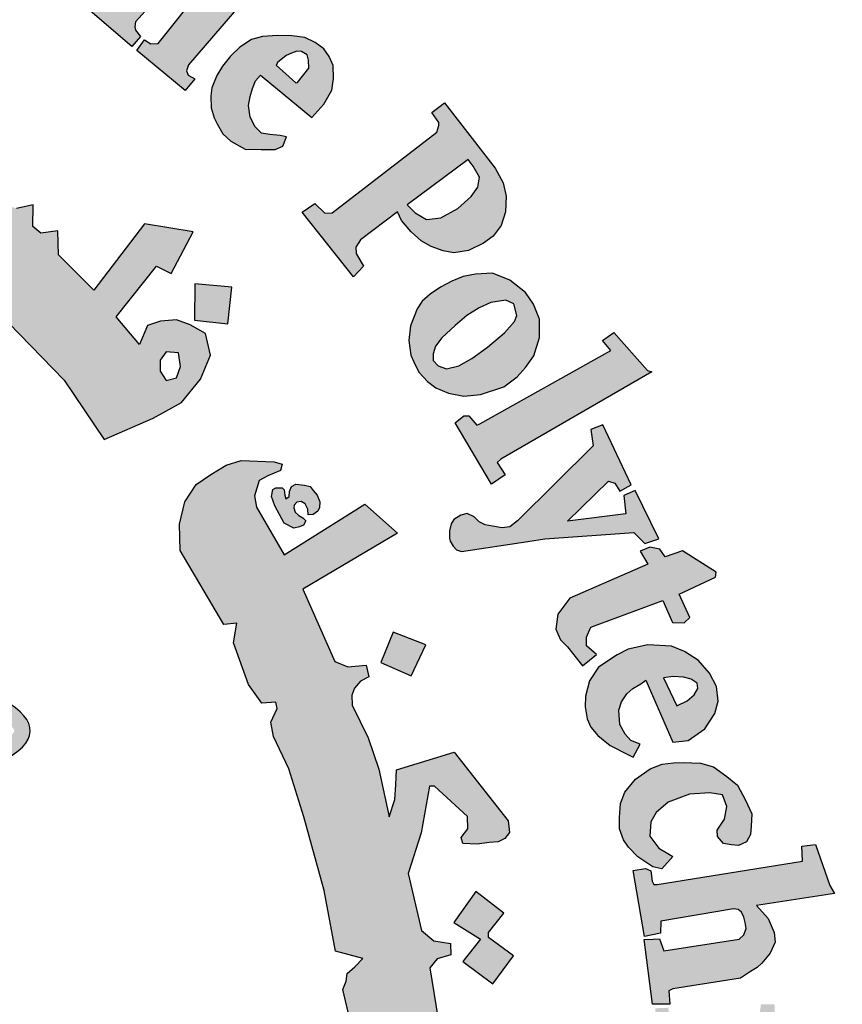
# Model space of a CAD drawing. Units: inches. Extents: x 7 to 3189, y -2448 to 748.
# Drawn here: x 93 to 95, y -204 to -203 of the extents above; entities that cross this region are included whole.
import ezdxf

# ---------------------------------------------------------------- set-up
doc = ezdxf.new("R2010")
doc.units = ezdxf.units.IN
doc.header["$MEASUREMENT"] = 0
doc.layers.add('fram', color=7, linetype='Continuous')

# ---------------------------------------------------------------- blocks, each defined once
blk = doc.blocks.new('شعار')
h = blk.add_hatch(color=256)
h.paths.add_polyline_path([(-29560.0995, -16366.5898), (-29560.081, -16366.5507), (-29560.1206, -16366.5274), (-29560.1255, -16366.5042), (-29559.9208, -16366.0231), (-29560.0011, -16366.0188), (-29560.0814, -16365.9959), (-29560.0937, -16366.0241), (-29560.0696, -16366.0503), (-29560.0646, -16366.0716), (-29560.2237, -16366.4604), (-29560.236, -16366.4686), (-29560.2654, -16366.4672), (-29560.2655, -16366.4744), (-29560.2837, -16366.4743), (-29560.2949, -16366.5032)])
h.paths.add_polyline_path([(-29559.4709, -16366.6181), (-29559.4619, -16366.569), (-29559.4649, -16366.5304), (-29559.4932, -16366.508), (-29559.526, -16366.508), (-29559.5409, -16366.5259), (-29559.5424, -16366.5586), (-29559.5171, -16366.6077), (-29559.4873, -16366.6598), (-29559.4739, -16366.7103), (-29559.4873, -16366.7668), (-29559.5111, -16366.7966), (-29559.5528, -16366.8234), (-29559.6035, -16366.8263), (-29559.6422, -16366.8174), (-29559.6869, -16366.7981), (-29559.7256, -16366.7683), (-29559.7554, -16366.7297), (-29559.7122, -16366.6151), (-29559.6705, -16366.6255), (-29559.6765, -16366.6821), (-29559.6735, -16366.7148), (-29559.6541, -16366.7624), (-29559.6258, -16366.7683), (-29559.5915, -16366.746), (-29559.5901, -16366.7118), (-29559.6184, -16366.6672), (-29559.6467, -16366.6122), (-29559.6541, -16366.5452), (-29559.6318, -16366.4947), (-29559.5945, -16366.4619), (-29559.5409, -16366.45), (-29559.5036, -16366.4519), (-29559.4676, -16366.4651), (-29559.4227, -16366.4967), (-29559.3955, -16366.5268), (-29559.4242, -16366.6222)])
h.paths.add_polyline_path([(-29559.2883, -16366.5797), (-29559.2637, -16366.5341), (-29559.1406, -16366.5387), (-29559.1406, -16366.5587), (-29559.2004, -16366.6418), (-29559.1394, -16366.6839), (-29559.1429, -16366.7085), (-29559.1476, -16366.7211), (-29559.1655, -16366.7263), (-29559.228, -16366.6835), (-29559.3487, -16366.8739), (-29559.3544, -16366.8952), (-29559.3454, -16366.9165), (-29559.3306, -16366.9346), (-29559.301, -16366.9346), (-29559.2977, -16366.9592), (-29559.3141, -16366.9682), (-29559.3593, -16366.9723), (-29559.4053, -16366.9666), (-29559.4407, -16366.9436), (-29559.4678, -16366.9067), (-29559.4653, -16366.8632), (-29559.462, -16366.8378), (-29559.3319, -16366.6299), (-29559.3291, -16366.6201), (-29559.3622, -16366.6029), (-29559.3426, -16366.5711), (-29559.3186, -16366.5702)])
h.paths.add_polyline_path([(-29558.9659, -16366.7902), (-29559.1104, -16366.7294), (-29559.1331, -16366.7511), (-29559.1125, -16366.7737), (-29559.1125, -16366.7995), (-29559.2528, -16366.9953), (-29559.2972, -16366.9795), (-29559.3198, -16367.0043), (-29559.1574, -16367.1343), (-29559.1279, -16367.0984), (-29559.1522, -16367.0792), (-29559.1548, -16367.0561)])
edge = h.paths.add_edge_path()
edge.add_arc((-29558.9582, -16366.68), 0.0648, 0, 360)
h.paths.add_polyline_path([(-29559.121, -16367.1301), (-29559.1043, -16367.1124), (-29559.0797, -16367.1301), (-29559.059, -16367.1174), (-29558.9099, -16366.9338), (-29558.9124, -16366.9201), (-29558.9361, -16366.8978), (-29558.9124, -16366.8705), (-29558.7694, -16366.935), (-29558.8067, -16366.971), (-29558.7501, -16366.9823), (-29558.7145, -16366.9927), (-29558.6832, -16367.0166), (-29558.6648, -16367.0521), (-29558.6617, -16367.0993), (-29558.6682, -16367.1433), (-29558.8204, -16367.319), (-29558.8259, -16367.3368), (-29558.8217, -16367.3502), (-29558.8015, -16367.3617), (-29558.8308, -16367.3971), (-29558.9773, -16367.2752), (-29558.9541, -16367.2429), (-29558.9345, -16367.2551), (-29558.9126, -16367.2545), (-29558.7754, -16367.0823), (-29558.7715, -16367.0564), (-29558.7823, -16367.0369), (-29558.7986, -16367.024), (-29558.8186, -16367.0207), (-29558.8321, -16367.024), (-29558.9805, -16367.1881), (-29558.9834, -16367.2039), (-29558.9805, -16367.2135), (-29558.9661, -16367.2327), (-29558.9924, -16367.2636), (-29559.1323, -16367.1431)])
h.paths.add_polyline_path([(-29557.9367, -16368.4084), (-29557.5394, -16368.185), (-29557.5641, -16368.1548), (-29557.5298, -16368.1312), (-29557.4276, -16368.2462), (-29557.4145, -16368.2503), (-29557.8725, -16368.5155), (-29557.8841, -16368.5256), (-29557.8595, -16368.5626), (-29557.9008, -16368.5915), (-29558.0113, -16368.4046), (-29557.9848, -16368.3842), (-29557.9699, -16368.3833), (-29557.9455, -16368.4117)])
h.paths.add_polyline_path([(-29557.4772, -16368.593), (-29557.5634, -16368.4106), (-29557.5999, -16368.4252), (-29557.5926, -16368.4748), (-29557.822, -16368.7024), (-29557.8451, -16368.7204), (-29557.869, -16368.7232), (-29557.8985, -16368.7182), (-29557.9203, -16368.7146), (-29557.9384, -16368.7051), (-29557.9537, -16368.6905), (-29557.9754, -16368.6802), (-29557.9942, -16368.6848), (-29558.0149, -16368.6987), (-29558.023, -16368.7111), (-29558.0287, -16368.7324), (-29558.0281, -16368.7551), (-29558.0267, -16368.7635), (-29558.0171, -16368.7786), (-29558.0076, -16368.7904), (-29557.9924, -16368.7954), (-29557.7906, -16368.7645), (-29557.7397, -16368.7573), (-29557.4689, -16368.7379), (-29557.4358, -16368.771), (-29557.3938, -16368.7573), (-29557.4649, -16368.6104), (-29557.4997, -16368.6257), (-29557.494, -16368.6814), (-29557.671, -16368.7032), (-29557.5465, -16368.5822), (-29557.5271, -16368.5878), (-29557.5118, -16368.612)])
h.paths.add_polyline_path([(-29557.4272, -16368.8335), (-29557.6632, -16368.9364), (-29557.6997, -16368.9856), (-29557.7057, -16369.0311), (-29557.692, -16369.0628), (-29557.6708, -16369.085), (-29557.6253, -16369.142), (-29557.5829, -16369.1082), (-29557.6126, -16369.0818), (-29557.6126, -16369.0554), (-29557.5999, -16369.0247), (-29557.3818, -16368.9444), (-29557.3521, -16369.011), (-29557.3172, -16369.012), (-29557.2992, -16368.9951), (-29557.332, -16368.9243), (-29557.2219, -16368.8733), (-29557.2198, -16368.8577), (-29557.3214, -16368.7933), (-29557.3744, -16368.8112), (-29557.3901, -16368.7878), (-29557.4209, -16368.7821), (-29557.4497, -16368.7946)])
h.paths.add_polyline_path([(-29557.2165, -16369.6402), (-29557.1941, -16369.6076), (-29557.1876, -16369.5693), (-29557.2007, -16369.5339), (-29557.239, -16369.5274), (-29557.3006, -16369.5311), (-29557.3651, -16369.5553), (-29557.4015, -16369.5871), (-29557.4183, -16369.615), (-29557.4211, -16369.6589), (-29557.3931, -16369.6952), (-29557.366, -16369.7111), (-29557.3516, -16369.7201), (-29557.3848, -16369.7579), (-29557.4115, -16369.7519), (-29557.4571, -16369.7215), (-29557.4852, -16369.6921), (-29557.501, -16369.67), (-29557.5132, -16369.6363), (-29557.5132, -16369.6023), (-29557.5099, -16369.5602), (-29557.4967, -16369.5256), (-29557.4645, -16369.486), (-29557.4199, -16369.4548), (-29557.3832, -16369.4409), (-29557.3495, -16369.4365), (-29557.3194, -16369.4357), (-29557.2673, -16369.4379), (-29557.2277, -16369.4489), (-29557.1874, -16369.4782), (-29557.1551, -16369.5046), (-29557.1302, -16369.5492), (-29557.1119, -16369.591), (-29557.1133, -16369.6283), (-29557.1155, -16369.6539), (-29557.1273, -16369.6759), (-29557.1522, -16369.6876), (-29557.1735, -16369.6847), (-29557.1975, -16369.6814), (-29557.2153, -16369.6598)])
h.paths.add_polyline_path([(-29557.3984, -16369.8058), (-29556.9582, -16369.7348), (-29556.9597, -16369.6889), (-29556.9182, -16369.6844), (-29556.8752, -16369.8087), (-29556.8604, -16369.8324), (-29557.0975, -16369.8694), (-29557.0621, -16369.9091), (-29557.0433, -16369.9509), (-29557.0405, -16369.9805), (-29557.0562, -16370.0137), (-29557.0811, -16370.0441), (-29557.095, -16370.057), (-29557.1153, -16370.0699), (-29557.1462, -16370.0895), (-29557.3509, -16370.1225), (-29557.3631, -16370.1281), (-29557.3604, -16370.1682), (-29557.4123, -16370.1686), (-29557.4377, -16369.9727), (-29557.4108, -16369.9715), (-29557.3918, -16369.9707), (-29557.378, -16370.0069), (-29557.15, -16369.9718), (-29557.1356, -16369.958), (-29557.1287, -16369.9391), (-29557.1315, -16369.9207), (-29557.1361, -16369.9044), (-29557.1425, -16369.8895), (-29557.1534, -16369.8814), (-29557.1667, -16369.8791), (-29557.3878, -16369.9171), (-29557.3883, -16369.9527), (-29557.4373, -16369.963), (-29557.4719, -16369.7631), (-29557.4338, -16369.7572), (-29557.4178, -16369.7637), (-29557.4142, -16369.7957), (-29557.4091, -16369.8058)])
h.paths.add_polyline_path([(-29557.3646, -16370.1795), (-29557.4045, -16370.1811), (-29557.3955, -16370.3821), (-29557.3483, -16370.3805), (-29557.3483, -16370.3471), (-29557.0956, -16370.3284), (-29557.0833, -16370.3569), (-29557.0817, -16370.3854), (-29557.1013, -16370.4033), (-29557.1184, -16370.4106), (-29557.1341, -16370.4173), (-29557.3377, -16370.4293), (-29557.3486, -16370.4196), (-29557.3473, -16370.3945), (-29557.394, -16370.3945), (-29557.3877, -16370.5895), (-29557.3357, -16370.5895), (-29557.3383, -16370.5609), (-29557.3279, -16370.5414), (-29557.3071, -16370.5349), (-29557.0795, -16370.5323), (-29557.0353, -16370.5102), (-29557.0092, -16370.4752), (-29556.9936, -16370.4297), (-29557.0053, -16370.3895), (-29557.0223, -16370.3661), (-29557.047, -16370.3415), (-29557.0593, -16370.3272), (-29557.0099, -16370.3285), (-29557.0009, -16370.3233), (-29557.0411, -16370.2137), (-29557.0428, -16370.1694), (-29557.0838, -16370.1694), (-29557.0888, -16370.2071), (-29557.0983, -16370.2141), (-29557.3618, -16370.2271)])
h.paths.add_polyline_path([(-29557.1309, -16371.0934), (-29557.0945, -16371.0671), (-29557.0804, -16371.0419), (-29557.0804, -16370.9946), (-29557.1046, -16370.9754), (-29557.1612, -16370.9643), (-29557.2581, -16370.9643), (-29557.2965, -16370.9895), (-29557.3197, -16371.0288), (-29557.3126, -16371.0833), (-29557.2874, -16371.1165), (-29557.2803, -16371.1327), (-29557.3157, -16371.1488), (-29557.3369, -16371.1488), (-29557.3924, -16371.0702), (-29557.4035, -16370.9976), (-29557.3823, -16370.9217), (-29557.35, -16370.8935), (-29557.3076, -16370.8652), (-29557.247, -16370.8481), (-29557.1803, -16370.8511), (-29557.141, -16370.8693), (-29557.0925, -16370.9005), (-29557.0652, -16370.9318), (-29557.0319, -16370.9923), (-29557.0178, -16371.0427), (-29557.0157, -16371.083), (-29557.0319, -16371.1243), (-29557.0622, -16371.1537), (-29557.0956, -16371.1507), (-29557.1238, -16371.1295)])
h.paths.add_polyline_path([(-29556.9404, -16371.6408), (-29556.8937, -16371.4096), (-29556.944, -16371.4042), (-29556.9476, -16371.4382), (-29556.9729, -16371.4608), (-29557.1992, -16371.4065), (-29557.3235, -16371.3906), (-29557.3713, -16371.3985), (-29557.4111, -16371.416), (-29557.4605, -16371.4526), (-29557.4939, -16371.529), (-29557.4971, -16371.5751), (-29557.4908, -16371.6371), (-29557.4732, -16371.6817), (-29557.4334, -16371.7294), (-29557.3729, -16371.7676), (-29557.2804, -16371.7914), (-29557.1721, -16371.8185), (-29557.1036, -16371.8312), (-29557.0399, -16371.8585), (-29557.0463, -16371.9126), (-29556.9985, -16371.9238), (-29556.9526, -16371.7148), (-29557.0069, -16371.7089), (-29557.0219, -16371.7712), (-29557.0473, -16371.7791), (-29557.1456, -16371.7632), (-29557.2154, -16371.7484), (-29557.3244, -16371.728), (-29557.3659, -16371.7155), (-29557.4107, -16371.6766), (-29557.4252, -16371.6399), (-29557.4252, -16371.5899), (-29557.4085, -16371.5577), (-29557.3862, -16371.5288), (-29557.3528, -16371.5154), (-29557.3094, -16371.5154), (-29557.236, -16371.521), (-29557.1636, -16371.5399), (-29557.0857, -16371.5577), (-29557.0078, -16371.5721), (-29556.9833, -16371.5788), (-29556.9889, -16371.6455), (-29556.9432, -16371.6547)])
h.paths.add_polyline_path([(-29557.1997, -16372.0636), (-29557.1887, -16371.9106), (-29557.2266, -16371.8964), (-29557.2392, -16371.9263), (-29557.5, -16371.8522), (-29557.4952, -16371.7907), (-29557.5334, -16371.7877), (-29557.5885, -16371.9721), (-29557.557, -16371.9878), (-29557.5461, -16371.9878), (-29557.5344, -16371.9512), (-29557.299, -16372.0298), (-29557.2951, -16372.0749), (-29557.299, -16372.0936), (-29557.3122, -16372.1076), (-29557.3387, -16372.11), (-29557.3637, -16372.1045), (-29557.5531, -16372.0438), (-29557.5539, -16372.0111), (-29557.5999, -16371.9932), (-29557.6527, -16372.1673), (-29557.6505, -16372.1762), (-29557.6117, -16372.1899), (-29557.6024, -16372.1621), (-29557.5931, -16372.1501), (-29557.5751, -16372.1468), (-29557.4005, -16372.2141), (-29557.3641, -16372.2169), (-29557.3208, -16372.2197), (-29557.2816, -16372.2058), (-29557.2537, -16372.1848), (-29557.2453, -16372.1555), (-29557.2383, -16372.1136), (-29557.2495, -16372.0829), (-29557.2565, -16372.0522), (-29557.2399, -16372.049)])
h.paths.add_polyline_path([(-29557.4579, -16372.5555), (-29557.8215, -16372.519), (-29557.8398, -16372.5567), (-29557.5884, -16372.8162), (-29557.6006, -16372.86), (-29557.5592, -16372.8868), (-29557.4933, -16372.7419), (-29557.5445, -16372.7236), (-29557.5604, -16372.7601), (-29557.6812, -16372.6456), (-29557.5043, -16372.6663), (-29557.5226, -16372.7017), (-29557.4738, -16372.7236), (-29557.3908, -16372.5372), (-29557.4396, -16372.5177)])
h.paths.add_polyline_path([(-29557.8032, -16373.1784), (-29557.8317, -16373.1987), (-29558.0446, -16373.0566), (-29558.0256, -16373.0092), (-29558.0649, -16372.9862), (-29558.1897, -16373.1676), (-29558.1538, -16373.2008), (-29558.1131, -16373.1507), (-29557.9465, -16373.2622), (-29557.936, -16373.283), (-29557.9341, -16373.3096), (-29557.9474, -16373.3266), (-29557.975, -16373.3257), (-29557.9892, -16373.3399), (-29557.9892, -16373.3688), (-29557.9815, -16373.4039), (-29557.9454, -16373.4304), (-29557.8875, -16373.4238), (-29557.8618, -16373.3849), (-29557.8694, -16373.3441), (-29557.8808, -16373.309), (-29557.8295, -16373.3479), (-29557.8305, -16373.3185), (-29557.7763, -16373.1924)])
h.paths.add_polyline_path([(-29558.1377, -16373.3214), (-29558.2286, -16373.2618), (-29558.2883, -16373.2855), (-29558.3101, -16373.3148), (-29558.3575, -16373.3886), (-29558.3613, -16373.4396), (-29558.3499, -16373.4699), (-29558.3253, -16373.5011), (-29558.2893, -16373.5418), (-29558.2268, -16373.5493), (-29558.1784, -16373.5333), (-29558.133, -16373.5162), (-29558.0856, -16373.5011), (-29558.0562, -16373.5134), (-29558.0477, -16373.5274), (-29558.0447, -16373.5454), (-29558.053, -16373.564), (-29558.0739, -16373.5737), (-29558.1038, -16373.573), (-29558.1307, -16373.5722), (-29558.1584, -16373.5678), (-29558.1696, -16373.5648), (-29558.1793, -16373.5917), (-29558.1816, -16373.6029), (-29558.0911, -16373.6566), (-29558.0544, -16373.6327), (-29558.0171, -16373.5924), (-29558.0028, -16373.5551), (-29557.9924, -16373.5133), (-29557.9969, -16373.4655), (-29558.0163, -16373.4349), (-29558.0425, -16373.411), (-29558.0731, -16373.3931), (-29558.121, -16373.3886), (-29558.1816, -16373.408), (-29558.2048, -16373.4184), (-29558.2459, -16373.4259), (-29558.2776, -16373.4227), (-29558.2953, -16373.4033), (-29558.2999, -16373.3828), (-29558.2951, -16373.3674), (-29558.2822, -16373.3556), (-29558.262, -16373.3464), (-29558.2303, -16373.3428), (-29558.1946, -16373.3497), (-29558.1567, -16373.3549)])
h.paths.add_polyline_path([(-29558.4438, -16373.9642), (-29558.5952, -16373.8088), (-29558.6276, -16373.7994), (-29558.6391, -16373.8047), (-29558.6579, -16373.8307), (-29558.7132, -16373.8265), (-29558.6798, -16373.7502), (-29558.6597, -16373.7202), (-29558.633, -16373.6968), (-29558.6046, -16373.6852), (-29558.5461, -16373.6852), (-29558.3523, -16373.8886), (-29558.3322, -16373.8736), (-29558.3089, -16373.8453), (-29558.2977, -16373.8982), (-29558.3134, -16373.9245), (-29558.2787, -16373.9525), (-29558.2898, -16374.0715), (-29558.3215, -16374.0781), (-29558.394, -16374.0044), (-29558.4481, -16374.0505), (-29558.4903, -16374.0268)])
h.paths.add_polyline_path([(-29558.2245, -16373.8361), (-29558.1519, -16373.7062), (-29558.1823, -16373.6776), (-29558.2093, -16373.7113), (-29558.412, -16373.5308), (-29558.3816, -16373.487), (-29558.4129, -16373.4593), (-29558.5596, -16373.6232), (-29558.5162, -16373.6599), (-29558.4804, -16373.6249), (-29558.2277, -16373.8516)])
h.paths.add_polyline_path([(-29557.3618, -16372.4871), (-29557.3544, -16372.408), (-29557.3462, -16372.3743), (-29557.3351, -16372.3291), (-29557.3689, -16372.3132), (-29557.3915, -16372.3469), (-29557.6297, -16372.2526), (-29557.6173, -16372.2066), (-29557.6623, -16372.189), (-29557.7463, -16372.3895), (-29557.7025, -16372.4072), (-29557.6897, -16372.3743), (-29557.6696, -16372.3646)])
h.paths.add_polyline_path([(-29558.7498, -16374.2623), (-29558.7848, -16374.3055), (-29558.7565, -16374.3372), (-29558.6315, -16374.2224), (-29558.6607, -16374.1946), (-29558.7067, -16374.2208), (-29558.7749, -16374.0723), (-29558.7494, -16374.069), (-29558.6319, -16374.1494), (-29558.6344, -16374.1617), (-29558.65, -16374.1814), (-29558.6154, -16374.2151), (-29558.4617, -16374.0813), (-29558.5023, -16374.0449), (-29558.5134, -16374.0591), (-29558.5302, -16374.0668), (-29558.5499, -16374.0623), (-29558.8399, -16373.8938), (-29558.8474, -16373.8754), (-29558.8567, -16373.829), (-29558.8509, -16373.7906), (-29558.8322, -16373.7639), (-29558.8451, -16373.7337), (-29558.8707, -16373.7197), (-29558.916, -16373.7174), (-29558.9486, -16373.7348), (-29558.9614, -16373.7627), (-29558.9521, -16373.786)])
edge = h.paths.add_edge_path()
edge.add_arc((-29558.1207, -16373.8583), 0.0651, 0, 360)
edge = h.paths.add_edge_path()
edge.add_arc((-29557.2545, -16372.4646), 0.0661, 0, 360)
edge = h.paths.add_edge_path()
edge.add_arc((-29556.9016, -16370.7106), 0.0645, 0, 360)
h.paths.add_polyline_path([(-29557.0003, -16370.7694), (-29557.0212, -16370.6133), (-29557.0726, -16370.6154), (-29557.0726, -16370.6577), (-29557.3375, -16370.659), (-29557.3439, -16370.6141), (-29557.389, -16370.6115), (-29557.389, -16370.817), (-29557.3388, -16370.8182), (-29557.3362, -16370.7759), (-29557.3118, -16370.7617)])
h = blk.add_hatch(color=256)
h.paths.add_polyline_path([(-29560.4333, -16366.7656), (-29560.5421, -16366.8086), (-29560.5093, -16366.907), (-29560.3984, -16366.8701)])
h.paths.add_polyline_path([(-29558.1001, -16369.0785), (-29558.1992, -16369.0396), (-29558.2368, -16369.1324), (-29558.1452, -16369.1724)])
h.paths.add_polyline_path([(-29557.8634, -16369.8928), (-29557.949, -16369.8265), (-29558.0154, -16369.9209), (-29557.9343, -16369.9715), (-29557.9884, -16370.039), (-29557.8972, -16370.1064), (-29557.8347, -16370.0219), (-29557.9107, -16369.9659), (-29557.9107, -16369.9509)])
h.paths.add_polyline_path([(-29559.2074, -16373.1466), (-29559.2152, -16373.0489), (-29559.3181, -16373.0528), (-29559.3116, -16373.1594)])
h.paths.add_polyline_path([(-29558.7006, -16368.1048), (-29558.6885, -16367.9937), (-29558.8014, -16367.9834), (-29558.8025, -16368.0937)])
h.paths.add_polyline_path([(-29558.4574, -16368.6837), (-29558.4586, -16368.6667), (-29558.4663, -16368.6505), (-29558.4783, -16368.644), (-29558.4918, -16368.6459), (-29558.4995, -16368.6544), (-29558.501, -16368.6632), (-29558.4964, -16368.676), (-29558.4856, -16368.6856), (-29558.4736, -16368.6929), (-29558.464, -16368.7018), (-29558.4713, -16368.7156), (-29558.4837, -16368.7207), (-29558.501, -16368.7245), (-29558.5304, -16368.7095), (-29558.5585, -16368.6563), (-29558.568, -16368.6282), (-29558.5649, -16368.6067), (-29558.555, -16368.6023), (-29558.5359, -16368.6023), (-29558.5298, -16368.6084), (-29558.5277, -16368.6248), (-29558.5247, -16368.6354), (-29558.5149, -16368.6284), (-29558.5137, -16368.6129), (-29558.5076, -16368.5977), (-29558.4948, -16368.5913), (-29558.4686, -16368.5938), (-29558.4512, -16368.5977), (-29558.4418, -16368.6102), (-29558.4296, -16368.6239), (-29558.4214, -16368.6449), (-29558.4232, -16368.6613), (-29558.4284, -16368.6729), (-29558.4418, -16368.6826)])
h.paths.add_polyline_path([(-29558.3294, -16370.5378), (-29558.399, -16370.4828), (-29558.3411, -16370.4155), (-29558.4132, -16370.3467), (-29558.4776, -16370.4207), (-29558.4155, -16370.4864), (-29558.4703, -16370.55), (-29558.3928, -16370.6181)])
h.paths.add_polyline_path([(-29558.4284, -16371.4333), (-29558.506, -16371.4871), (-29558.5177, -16371.4892), (-29558.5724, -16371.4153), (-29558.4863, -16371.3498)])
h.paths.add_polyline_path([(-29557.9047, -16372.1157), (-29557.9539, -16372.0215), (-29558.0497, -16372.0731), (-29558.0066, -16372.1477), (-29558.0076, -16372.163), (-29558.088, -16372.1975), (-29558.0411, -16372.2864), (-29557.9462, -16372.2424), (-29557.9903, -16372.1668), (-29557.9826, -16372.1563)])
edge = h.paths.add_edge_path()
edge.add_line((-29560.21, -16367.4542), (-29560.2948, -16367.4838))
edge.add_line((-29560.2948, -16367.4838), (-29560.3214, -16367.3869))
edge.add_line((-29560.3214, -16367.3869), (-29560.4248, -16367.4154))
edge.add_line((-29560.4248, -16367.4154), (-29560.3918, -16367.5199))
edge.add_line((-29560.3918, -16367.5199), (-29560.3008, -16367.4913))
edge.add_line((-29560.3008, -16367.4913), (-29560.2717, -16367.5868))
edge.add_line((-29560.2717, -16367.5868), (-29560.1765, -16367.5496))
edge.add_line((-29560.1765, -16367.5496), (-29560.2098, -16367.4541))
h = blk.add_hatch(color=256)
h.paths.add_polyline_path([(-29559.3884, -16367.6705), (-29559.4468, -16367.6705), (-29559.4762, -16367.6392), (-29559.5008, -16367.6137), (-29559.5079, -16367.6043), (-29559.4746, -16367.5194), (-29559.4701, -16367.4506), (-29559.4863, -16367.4154), (-29559.5273, -16367.3698), (-29559.5582, -16367.3492), (-29559.614, -16367.334), (-29559.652, -16367.3272), (-29559.6808, -16367.3272), (-29559.6985, -16367.3222), (-29559.6689, -16367.28), (-29559.6436, -16367.242), (-29559.6326, -16367.2319), (-29559.6067, -16367.2384), (-29559.5768, -16367.184), (-29559.5693, -16367.1317), (-29559.6933, -16367.1007), (-29559.8015, -16367.3173), (-29559.8231, -16367.3269), (-29559.8614, -16367.3269), (-29559.932, -16367.2851), (-29560.0133, -16367.2224), (-29560.0811, -16367.1802), (-29560.0864, -16367.1411), (-29560.0864, -16367.1062), (-29560.1051, -16367.09), (-29560.1318, -16367.1189), (-29560.163, -16367.1418), (-29560.3526, -16367.0505), (-29560.3431, -16366.9942), (-29560.3431, -16366.939), (-29560.4612, -16366.9689), (-29560.4546, -16367.0119), (-29560.4743, -16367.0625), (-29560.5165, -16367.098), (-29560.5727, -16367.1055), (-29560.6308, -16367.0933), (-29560.6655, -16367.0671), (-29560.6758, -16367.0269), (-29560.6749, -16366.9773), (-29560.6467, -16366.9474), (-29560.6318, -16366.91), (-29560.6957, -16366.91), (-29560.7622, -16366.9529), (-29560.8485, -16367.0455), (-29560.8632, -16367.1171), (-29560.8542, -16367.2099), (-29560.8257, -16367.2758), (-29560.7522, -16367.3371), (-29560.6847, -16367.3506), (-29560.6173, -16367.3461), (-29560.5618, -16367.3267), (-29560.5138, -16367.2952), (-29560.4808, -16367.2758), (-29560.3038, -16367.3716), (-29560.2221, -16367.3522), (-29560.2232, -16367.3808), (-29560.2086, -16367.4145), (-29560.077, -16367.4884), (-29559.9639, -16367.5841), (-29559.6721, -16367.8041), (-29559.5954, -16367.869), (-29559.5686, -16367.8644), (-29559.5692, -16367.9036), (-29559.5168, -16367.9493), (-29559.4939, -16367.9487), (-29559.4854, -16367.9781), (-29559.4323, -16368.0358), (-29559.4005, -16368.0358), (-29559.4005, -16368.0675), (-29559.1975, -16368.2758), (-29559.0763, -16368.4556), (-29558.927, -16368.3911), (-29558.8411, -16368.3428), (-29558.7839, -16368.2725), (-29558.7531, -16368.2), (-29558.7685, -16368.1341), (-29558.8147, -16368.1077), (-29558.8565, -16368.0923), (-29558.905, -16368.0967), (-29558.9446, -16368.1099), (-29558.9688, -16368.167), (-29559.0392, -16368.0835), (-29558.9175, -16367.9296), (-29558.8724, -16367.9522), (-29558.8063, -16367.8255), (-29558.954, -16367.8012), (-29559.1069, -16368.0025), (-29559.2147, -16367.8949), (-29559.2164, -16367.8221), (-29559.2681, -16367.8293), (-29559.2925, -16367.8091), (-29559.2916, -16367.7439), (-29559.3421, -16367.7542), (-29559.3621, -16367.7484), (-29559.3722, -16367.7336)])
h.paths.add_polyline_path([(-29559.6505, -16367.4963), (-29559.7866, -16367.3957), (-29559.7512, -16367.3957), (-29559.7081, -16367.3983), (-29559.6623, -16367.4179), (-29559.6369, -16367.4346), (-29559.633, -16367.4603)], flags=16)
h.paths.add_polyline_path([(-29558.9061, -16368.2153), (-29558.8876, -16368.1896), (-29558.8505, -16368.1927), (-29558.8443, -16368.2339), (-29558.8567, -16368.2688), (-29558.8876, -16368.276), (-29558.9061, -16368.2483)], flags=16)
h = blk.add_hatch(color=256)
h.paths.add_polyline_path([(-29558.602, -16367.3506), (-29558.5919, -16367.3579), (-29558.4461, -16367.4782), (-29558.4099, -16367.4378), (-29558.3859, -16367.3953), (-29558.3806, -16367.3608), (-29558.3816, -16367.3211), (-29558.3932, -16367.294), (-29558.4094, -16367.2701), (-29558.4357, -16367.251), (-29558.4677, -16367.2362), (-29558.5064, -16367.2304), (-29558.5504, -16367.2295), (-29558.5962, -16367.2333), (-29558.6287, -16367.2419), (-29558.665, -16367.2657), (-29558.6932, -16367.2929), (-29558.7169, -16367.3227), (-29558.7345, -16367.3509), (-29558.749, -16367.3891), (-29558.7529, -16367.4126), (-29558.7519, -16367.4497), (-29558.7419, -16367.4796), (-29558.7329, -16367.4982), (-29558.7159, -16367.5279), (-29558.6919, -16367.5508), (-29558.6479, -16367.5742), (-29558.5998, -16367.5754), (-29558.5577, -16367.576), (-29558.5336, -16367.5652), (-29558.5228, -16367.5375), (-29558.5426, -16367.5333), (-29558.5739, -16367.5303), (-29558.5992, -16367.5261), (-29558.6184, -16367.5069), (-29558.6329, -16367.4781), (-29558.6383, -16367.4426), (-29558.6335, -16367.415), (-29558.6264, -16367.391), (-29558.6168, -16367.367)])
h.paths.add_polyline_path([(-29558.554, -16367.3201), (-29558.5493, -16367.3107), (-29558.5406, -16367.3039), (-29558.5244, -16367.2905), (-29558.5083, -16367.2838), (-29558.4921, -16367.2778), (-29558.4774, -16367.2784), (-29558.4605, -16367.2885), (-29558.4562, -16367.3048), (-29558.4557, -16367.3287), (-29558.4893, -16367.372), (-29558.4945, -16367.373)], flags=16)
h = blk.add_hatch(color=256)
h.paths.add_polyline_path([(-29557.8662, -16367.6766), (-29557.8896, -16367.6323), (-29558.0442, -16367.4337), (-29558.0819, -16367.4632), (-29558.0606, -16367.4941), (-29558.0614, -16367.5028), (-29558.0667, -16367.5229), (-29558.3843, -16367.7677), (-29558.4071, -16367.7685), (-29558.4366, -16367.7399), (-29558.4756, -16367.766), (-29558.3193, -16367.9625), (-29558.2892, -16367.9296), (-29558.3118, -16367.891), (-29558.3127, -16367.8722), (-29558.2986, -16367.8497), (-29558.1865, -16367.765), (-29558.1739, -16367.7913), (-29558.1449, -16367.8251), (-29558.1147, -16367.853), (-29558.0842, -16367.8696), (-29558.0481, -16367.8831), (-29558.0154, -16367.889), (-29557.9713, -16367.8821), (-29557.9256, -16367.8599), (-29557.8959, -16367.8387), (-29557.8715, -16367.8058), (-29557.8588, -16367.7645), (-29557.8569, -16367.7177)])
h.paths.add_polyline_path([(-29558.1567, -16367.7431), (-29557.9723, -16367.6065), (-29557.9569, -16367.6267), (-29557.9378, -16367.66), (-29557.9426, -16367.6897), (-29557.9628, -16367.7182), (-29558.0033, -16367.755), (-29558.0544, -16367.7835), (-29558.0984, -16367.7882), (-29558.1329, -16367.768)], flags=16)
h = blk.add_hatch(color=256)
h.paths.add_polyline_path([(-29557.7979, -16368.0091), (-29557.8452, -16367.9724), (-29557.898, -16367.9511), (-29557.9496, -16367.9538), (-29557.9872, -16367.961), (-29558.0212, -16367.9754), (-29558.0557, -16367.9929), (-29558.0876, -16368.015), (-29558.1112, -16368.036), (-29558.1268, -16368.0594), (-29558.147, -16368.1107), (-29558.1515, -16368.1555), (-29558.1458, -16368.1998), (-29558.1326, -16368.2285), (-29558.1203, -16368.2523), (-29558.0956, -16368.2794), (-29558.0702, -16368.2991), (-29558.0319, -16368.315), (-29557.9846, -16368.3242), (-29557.9347, -16368.3189), (-29557.8637, -16368.2953), (-29557.8229, -16368.2651), (-29557.7979, -16368.2375), (-29557.7729, -16368.2021), (-29557.7558, -16368.1457), (-29557.7558, -16368.0905), (-29557.7742, -16368.0446)])
h.paths.add_polyline_path([(-29557.9759, -16368.0792), (-29557.9385, -16368.0562), (-29557.9031, -16368.04), (-29557.8581, -16368.0329), (-29557.8331, -16368.0436), (-29557.8243, -16368.0798), (-29557.8317, -16368.0975), (-29557.862, -16368.1322), (-29557.913, -16368.1758), (-29557.9611, -16368.2097), (-29558.0003, -16368.2319), (-29558.0372, -16368.2407), (-29558.0631, -16368.2319), (-29558.0779, -16368.2156), (-29558.0779, -16368.1957), (-29558.0712, -16368.1728), (-29558.0513, -16368.147), (-29558.0114, -16368.1093)], flags=16)
blk.add_hatch(color=256).paths.add_polyline_path([(-29558.281, -16369.1401), (-29558.3374, -16369.1447), (-29558.3765, -16369.1286), (-29558.4735, -16368.9091), (-29558.1864, -16368.7399), (-29558.2854, -16368.6517), (-29558.5302, -16368.8055), (-29558.614, -16368.6608), (-29558.6198, -16368.6269), (-29558.6057, -16368.5794), (-29558.5793, -16368.5653), (-29558.5415, -16368.5493), (-29558.5357, -16368.5301), (-29558.5601, -16368.5237), (-29558.6605, -16368.5189), (-29558.706, -16368.5332), (-29558.7528, -16368.5618), (-29558.7971, -16368.5917), (-29558.8309, -16368.6449), (-29558.8478, -16368.7125), (-29558.8453, -16368.7923), (-29558.7134, -16369.0167), (-29558.6738, -16369.0123), (-29558.684, -16369.0723), (-29558.6381, -16369.1989), (-29558.5978, -16369.2556), (-29558.5555, -16369.2525), (-29558.5514, -16369.2711), (-29558.5703, -16369.3128), (-29558.5619, -16369.3567), (-29558.5158, -16369.455), (-29558.4703, -16369.6003), (-29558.4089, -16369.8241), (-29558.3742, -16370.0082), (-29558.2914, -16370.0304), (-29558.3159, -16370.0549), (-29558.3392, -16370.0758), (-29558.3423, -16370.0989), (-29558.3517, -16370.1239), (-29558.331, -16370.2136), (-29558.3123, -16370.3183), (-29558.3062, -16370.4223), (-29558.281, -16370.4504), (-29558.2498, -16370.4681), (-29558.2706, -16370.4903), (-29558.2943, -16370.517), (-29558.3017, -16370.5407), (-29558.2893, -16370.6434), (-29558.2883, -16370.7727), (-29558.2925, -16370.902), (-29557.8933, -16370.8927), (-29557.8567, -16370.875), (-29557.8249, -16370.9163), (-29557.6998, -16370.8789), (-29557.7151, -16370.8493), (-29557.7528, -16370.7955), (-29557.7888, -16370.756), (-29557.8463, -16370.7641), (-29557.9191, -16370.7811), (-29558.0292, -16370.795), (-29558.0376, -16370.542), (-29558.0212, -16370.4972), (-29557.9714, -16370.4617), (-29557.9714, -16370.4361), (-29558.0029, -16370.4315), (-29558.0533, -16370.394), (-29558.049, -16370.3436), (-29558.0562, -16370.2572), (-29558.0886, -16370.0582), (-29558.0659, -16370.0313), (-29558.025, -16370.0185), (-29558.0255, -16369.9844), (-29558.0758, -16369.9763), (-29558.1132, -16369.9455), (-29558.1538, -16369.7722), (-29558.1148, -16369.6488), (-29558.089, -16369.5072), (-29558.0736, -16369.5072), (-29557.9739, -16369.5995), (-29557.973, -16369.6366), (-29557.9929, -16369.6628), (-29557.9884, -16369.6809), (-29557.9449, -16369.6827), (-29557.9087, -16369.6782), (-29557.8806, -16369.6764), (-29557.8606, -16369.6655), (-29557.8461, -16369.6474), (-29557.8506, -16369.6122), (-29558.0147, -16369.404), (-29558.1896, -16369.4574), (-29558.1914, -16369.5036), (-29558.1948, -16369.5472), (-29558.2114, -16369.6004), (-29558.2426, -16369.4555), (-29558.2757, -16369.3601), (-29558.3233, -16369.2616), (-29558.3247, -16369.2311), (-29558.3162, -16369.2095), (-29558.2986, -16369.1885), (-29558.2729, -16369.1757)])
h = blk.add_hatch(color=256)
h.paths.add_polyline_path([(-29557.273, -16369.1264), (-29557.3162, -16369.099), (-29557.3553, -16369.0821), (-29557.4271, -16369.0789), (-29557.4862, -16369.0916), (-29557.52, -16369.1085), (-29557.577, -16369.1464), (-29557.6034, -16369.1875), (-29557.6161, -16369.2339), (-29557.6171, -16369.2665), (-29557.6108, -16369.3034), (-29557.6002, -16369.3287), (-29557.5791, -16369.353), (-29557.5411, -16369.3835), (-29557.4873, -16369.4109), (-29557.4714, -16369.4194), (-29557.4503, -16369.3793), (-29557.4788, -16369.3688), (-29557.4957, -16369.3498), (-29557.5115, -16369.3203), (-29557.5147, -16369.2771), (-29557.5073, -16369.2518), (-29557.4904, -16369.2275), (-29557.4725, -16369.2107), (-29557.4482, -16369.197), (-29557.4334, -16369.1854), (-29557.3511, -16369.374), (-29557.3046, -16369.3688), (-29557.254, -16369.3329), (-29557.2234, -16369.2866), (-29557.2138, -16369.2497), (-29557.2191, -16369.2044), (-29557.2402, -16369.1643)])
h.paths.add_polyline_path([(-29557.379, -16369.1784), (-29557.3498, -16369.1747), (-29557.3184, -16369.1761), (-29557.2953, -16369.183), (-29557.2773, -16369.1946), (-29557.275, -16369.2112), (-29557.2861, -16369.2301), (-29557.3078, -16369.2486), (-29557.3392, -16369.2638)], flags=16)
at = {"layer": 'fram'}
h = blk.add_hatch(color=256, dxfattribs=at)
edge = h.paths.add_edge_path()
edge.add_ellipse((-29560.802, -16369.2959), major_axis=(-1.5017, 0.0449), ratio=0.186809, start_angle=95.9604, end_angle=249.1451)
edge.add_ellipse((-29560.802, -16369.2959), major_axis=(0.8933, 1.1281), ratio=0.203642, start_angle=289.3259, end_angle=291.6011, ccw=False)
edge.add_spline(control_points=[(-29560.2896, -16369.0942), (-29560.1178, -16369.1108), (-29559.9575, -16369.1327), (-29559.6427, -16369.1935), (-29559.5037, -16369.2356), (-29559.3842, -16369.2968), (-29559.3609, -16369.3177), (-29559.3466, -16369.3407), (-29559.3465, -16369.3387), (-29559.3648, -16369.3639), (-29559.403, -16369.3905), (-29559.5675, -16369.4494), (-29559.7267, -16369.481), (-29560.1246, -16369.5238), (-29560.3664, -16369.5339), (-29560.616, -16369.5325)], knot_values=[7.984667, 7.984667, 7.984667, 7.984667, 8.35298, 8.35298, 8.834322, 8.834322, 9.084857, 9.084857, 9.335391, 9.335391, 9.653414, 9.653414, 10.143486, 10.143486, 10.649639, 10.649639, 10.649639, 10.649639], degree=3, periodic=0)
edge.add_ellipse((-29560.802, -16369.2959), major_axis=(0.8933, 1.1281), ratio=0.203642, start_angle=264.7858, end_angle=267.2094, ccw=False)
for points in [[(-29558.6682, -16367.1433), (-29558.8204, -16367.319), (-29558.8259, -16367.3368), (-29558.8217, -16367.3502), (-29558.8015, -16367.3617), (-29558.8308, -16367.3971), (-29558.9773, -16367.2752), (-29558.9541, -16367.2429), (-29558.9345, -16367.2551), (-29558.9126, -16367.2545), (-29558.7754, -16367.0823)], [(-29558.8321, -16367.024), (-29558.9805, -16367.1881), (-29558.9834, -16367.2039), (-29558.9805, -16367.2135), (-29558.9661, -16367.2327), (-29558.9924, -16367.2636), (-29559.1323, -16367.1431)], [(-29559.0763, -16368.4556), (-29558.927, -16368.3911), (-29558.8411, -16368.3428), (-29558.7839, -16368.2725), (-29558.7531, -16368.2), (-29558.7685, -16368.1341), (-29558.8147, -16368.1077), (-29558.8565, -16368.0923), (-29558.905, -16368.0967), (-29558.9446, -16368.1099), (-29558.9688, -16368.167), (-29559.0392, -16368.0835), (-29558.9175, -16367.9296), (-29558.8724, -16367.9522), (-29558.8063, -16367.8255), (-29558.954, -16367.8012), (-29559.1069, -16368.0025), (-29559.2147, -16367.8949), (-29559.2164, -16367.8221), (-29559.2681, -16367.8293), (-29559.2925, -16367.8091), (-29559.2916, -16367.7439), (-29559.3421, -16367.7542)], [(-29559.4005, -16368.0675), (-29559.1975, -16368.2758), (-29559.0763, -16368.4556)], [(-29558.5965, -16367.3541), (-29558.4461, -16367.4782), (-29558.4099, -16367.4378), (-29558.3859, -16367.3953), (-29558.3806, -16367.3608), (-29558.3816, -16367.3211), (-29558.3932, -16367.294), (-29558.4094, -16367.2701), (-29558.4357, -16367.251), (-29558.4677, -16367.2362), (-29558.5064, -16367.2304), (-29558.5504, -16367.2295), (-29558.5962, -16367.2333), (-29558.6287, -16367.2419), (-29558.665, -16367.2657), (-29558.6932, -16367.2929), (-29558.7169, -16367.3227), (-29558.7345, -16367.3509), (-29558.749, -16367.3891), (-29558.7529, -16367.4126), (-29558.7519, -16367.4497), (-29558.7419, -16367.4796), (-29558.7329, -16367.4982), (-29558.7159, -16367.5279), (-29558.6919, -16367.5508), (-29558.6479, -16367.5742), (-29558.5998, -16367.5754), (-29558.5577, -16367.576), (-29558.5336, -16367.5652), (-29558.5228, -16367.5375), (-29558.5426, -16367.5333), (-29558.5739, -16367.5303), (-29558.5992, -16367.5261), (-29558.6184, -16367.5069), (-29558.6329, -16367.4781), (-29558.6383, -16367.4426), (-29558.6335, -16367.415), (-29558.6264, -16367.391), (-29558.6168, -16367.367), (-29558.602, -16367.3506), (-29558.5919, -16367.3579)], [(-29558.4893, -16367.372), (-29558.4557, -16367.3287), (-29558.4562, -16367.3048), (-29558.4605, -16367.2885), (-29558.4774, -16367.2784), (-29558.4921, -16367.2778), (-29558.5083, -16367.2838), (-29558.5244, -16367.2905), (-29558.5406, -16367.3039), (-29558.5493, -16367.3107), (-29558.554, -16367.3201), (-29558.4945, -16367.373), (-29558.4893, -16367.372)], [(-29558.4366, -16367.7399), (-29558.4071, -16367.7685), (-29558.3843, -16367.7677), (-29558.0667, -16367.5229), (-29558.0614, -16367.5028), (-29558.0606, -16367.4941), (-29558.0819, -16367.4632), (-29558.0442, -16367.4337), (-29557.8896, -16367.6323), (-29557.8662, -16367.6766), (-29557.8569, -16367.7177), (-29557.8588, -16367.7645), (-29557.8715, -16367.8058), (-29557.8959, -16367.8387), (-29557.9256, -16367.8599), (-29557.9713, -16367.8821), (-29558.0154, -16367.889), (-29558.0481, -16367.8831), (-29558.0842, -16367.8696), (-29558.1147, -16367.853), (-29558.1449, -16367.8251), (-29558.1739, -16367.7913), (-29558.1865, -16367.765), (-29558.2986, -16367.8497), (-29558.3127, -16367.8722), (-29558.3118, -16367.891), (-29558.2892, -16367.9296), (-29558.3193, -16367.9625), (-29558.4756, -16367.766), (-29558.4366, -16367.7399)], [(-29557.9723, -16367.6065), (-29558.1567, -16367.7431), (-29558.1329, -16367.768), (-29558.0984, -16367.7882), (-29558.0544, -16367.7835), (-29558.0033, -16367.755), (-29557.9628, -16367.7182), (-29557.9426, -16367.6897), (-29557.9378, -16367.66), (-29557.9569, -16367.6267), (-29557.9723, -16367.6065)], [(-29558.7006, -16368.1048), (-29558.6885, -16367.9937), (-29558.8014, -16367.9834), (-29558.8025, -16368.0937), (-29558.7006, -16368.1048)], [(-29557.8331, -16368.0436), (-29557.8581, -16368.0329), (-29557.9031, -16368.04), (-29557.9385, -16368.0562), (-29557.9759, -16368.0792), (-29558.0114, -16368.1093), (-29558.0513, -16368.147), (-29558.0712, -16368.1728), (-29558.0779, -16368.1957), (-29558.0779, -16368.2156), (-29558.0631, -16368.2319), (-29558.0372, -16368.2407), (-29558.0003, -16368.2319), (-29557.9611, -16368.2097), (-29557.913, -16368.1758), (-29557.862, -16368.1322), (-29557.8317, -16368.0975), (-29557.8243, -16368.0798), (-29557.8331, -16368.0436)], [(-29557.9367, -16368.4084), (-29557.5394, -16368.185), (-29557.5641, -16368.1548), (-29557.5298, -16368.1312), (-29557.4276, -16368.2462), (-29557.4145, -16368.2503), (-29557.8725, -16368.5155), (-29557.8841, -16368.5256), (-29557.8595, -16368.5626), (-29557.9008, -16368.5915), (-29558.0113, -16368.4046), (-29557.9848, -16368.3842), (-29557.9699, -16368.3833), (-29557.9455, -16368.4117), (-29557.9367, -16368.4084)], [(-29558.8505, -16368.1927), (-29558.8876, -16368.1896), (-29558.9061, -16368.2153), (-29558.9061, -16368.2483), (-29558.8876, -16368.276), (-29558.8567, -16368.2688), (-29558.8443, -16368.2339), (-29558.8505, -16368.1927)], [(-29557.4772, -16368.593), (-29557.5634, -16368.4106), (-29557.5999, -16368.4252), (-29557.5926, -16368.4748), (-29557.822, -16368.7024), (-29557.8451, -16368.7204), (-29557.869, -16368.7232), (-29557.8985, -16368.7182), (-29557.9203, -16368.7146), (-29557.9384, -16368.7051), (-29557.9537, -16368.6905), (-29557.9754, -16368.6802), (-29557.9942, -16368.6848), (-29558.0149, -16368.6987), (-29558.023, -16368.7111), (-29558.0287, -16368.7324), (-29558.0281, -16368.7551), (-29558.0267, -16368.7635), (-29558.0171, -16368.7786), (-29558.0076, -16368.7904), (-29557.9924, -16368.7954), (-29557.7906, -16368.7645), (-29557.7397, -16368.7573), (-29557.4689, -16368.7379), (-29557.4358, -16368.771), (-29557.3938, -16368.7573), (-29557.4649, -16368.6104), (-29557.4997, -16368.6257), (-29557.494, -16368.6814), (-29557.671, -16368.7032), (-29557.5465, -16368.5822), (-29557.5271, -16368.5878), (-29557.5118, -16368.612), (-29557.4772, -16368.593)], [(-29558.331, -16370.2136), (-29558.3517, -16370.1239), (-29558.3423, -16370.0989), (-29558.3392, -16370.0758), (-29558.3159, -16370.0549), (-29558.2914, -16370.0304), (-29558.3742, -16370.0082), (-29558.4089, -16369.8241), (-29558.4703, -16369.6003), (-29558.5158, -16369.455), (-29558.5619, -16369.3567), (-29558.5703, -16369.3128), (-29558.5514, -16369.2711), (-29558.5555, -16369.2525), (-29558.5978, -16369.2556), (-29558.6381, -16369.1989), (-29558.684, -16369.0723), (-29558.6738, -16369.0123), (-29558.7134, -16369.0167), (-29558.8453, -16368.7923), (-29558.8478, -16368.7125), (-29558.8309, -16368.6449), (-29558.7971, -16368.5917), (-29558.7528, -16368.5618), (-29558.706, -16368.5332), (-29558.6605, -16368.5189), (-29558.5601, -16368.5237), (-29558.5357, -16368.5301), (-29558.5415, -16368.5493), (-29558.5793, -16368.5653), (-29558.6057, -16368.5794), (-29558.6198, -16368.6269), (-29558.614, -16368.6608), (-29558.5302, -16368.8055), (-29558.2854, -16368.6517), (-29558.1864, -16368.7399), (-29558.4735, -16368.9091), (-29558.3765, -16369.1286), (-29558.3374, -16369.1447), (-29558.281, -16369.1401), (-29558.2729, -16369.1757), (-29558.2986, -16369.1885), (-29558.3162, -16369.2095), (-29558.3247, -16369.2311), (-29558.3233, -16369.2616), (-29558.2757, -16369.3601), (-29558.2426, -16369.4555), (-29558.2114, -16369.6004), (-29558.1948, -16369.5472), (-29558.1914, -16369.5036), (-29558.1896, -16369.4574), (-29558.0147, -16369.404), (-29557.8506, -16369.6122), (-29557.8461, -16369.6474), (-29557.8606, -16369.6655), (-29557.8806, -16369.6764), (-29557.9087, -16369.6782), (-29557.9449, -16369.6827), (-29557.9884, -16369.6809), (-29557.9929, -16369.6628), (-29557.973, -16369.6366), (-29557.9739, -16369.5995), (-29558.0736, -16369.5072), (-29558.089, -16369.5072), (-29558.1148, -16369.6488), (-29558.1538, -16369.7722), (-29558.1132, -16369.9455), (-29558.0758, -16369.9763), (-29558.0255, -16369.9844), (-29558.025, -16370.0185), (-29558.0659, -16370.0313), (-29558.0886, -16370.0582), (-29558.0562, -16370.2572)], [(-29558.4574, -16368.6837), (-29558.4586, -16368.6667), (-29558.4663, -16368.6505), (-29558.4783, -16368.644), (-29558.4918, -16368.6459), (-29558.4995, -16368.6544), (-29558.501, -16368.6632), (-29558.4964, -16368.676), (-29558.4856, -16368.6856), (-29558.4736, -16368.6929), (-29558.464, -16368.7018), (-29558.4713, -16368.7156), (-29558.4837, -16368.7207), (-29558.501, -16368.7245), (-29558.5304, -16368.7095), (-29558.5585, -16368.6563), (-29558.568, -16368.6282), (-29558.5649, -16368.6067), (-29558.555, -16368.6023), (-29558.5359, -16368.6023), (-29558.5298, -16368.6084), (-29558.5277, -16368.6248), (-29558.5247, -16368.6354), (-29558.5149, -16368.6284), (-29558.5137, -16368.6129), (-29558.5076, -16368.5977), (-29558.4948, -16368.5913), (-29558.4686, -16368.5938), (-29558.4512, -16368.5977), (-29558.4418, -16368.6102), (-29558.4296, -16368.6239), (-29558.4214, -16368.6449), (-29558.4232, -16368.6613), (-29558.4284, -16368.6729), (-29558.4418, -16368.6826), (-29558.4574, -16368.6837)], [(-29557.4272, -16368.8335), (-29557.6632, -16368.9364), (-29557.6997, -16368.9856), (-29557.7057, -16369.0311), (-29557.692, -16369.0628), (-29557.6708, -16369.085), (-29557.6253, -16369.142), (-29557.5829, -16369.1082), (-29557.6126, -16369.0818), (-29557.6126, -16369.0554), (-29557.5999, -16369.0247), (-29557.3818, -16368.9444), (-29557.3521, -16369.011), (-29557.3172, -16369.012), (-29557.2992, -16368.9951), (-29557.332, -16368.9243), (-29557.2219, -16368.8733), (-29557.2198, -16368.8577), (-29557.3214, -16368.7933), (-29557.3744, -16368.8112), (-29557.3901, -16368.7878), (-29557.4209, -16368.7821), (-29557.4497, -16368.7946), (-29557.4272, -16368.8335)], [(-29558.1001, -16369.0785), (-29558.1992, -16369.0396), (-29558.2368, -16369.1324), (-29558.1452, -16369.1724), (-29558.1001, -16369.0785)], [(-29557.4334, -16369.1854), (-29557.3511, -16369.374), (-29557.3046, -16369.3688), (-29557.254, -16369.3329), (-29557.2234, -16369.2866), (-29557.2138, -16369.2497), (-29557.2191, -16369.2044), (-29557.2402, -16369.1643), (-29557.273, -16369.1264), (-29557.3162, -16369.099), (-29557.3553, -16369.0821), (-29557.4271, -16369.0789), (-29557.4862, -16369.0916), (-29557.52, -16369.1085), (-29557.577, -16369.1464), (-29557.6034, -16369.1875), (-29557.6161, -16369.2339), (-29557.6171, -16369.2665), (-29557.6108, -16369.3034), (-29557.6002, -16369.3287), (-29557.5791, -16369.353), (-29557.5411, -16369.3835), (-29557.4873, -16369.4109), (-29557.4714, -16369.4194), (-29557.4503, -16369.3793), (-29557.4788, -16369.3688), (-29557.4957, -16369.3498), (-29557.5115, -16369.3203), (-29557.5147, -16369.2771), (-29557.5073, -16369.2518), (-29557.4904, -16369.2275), (-29557.4725, -16369.2107), (-29557.4482, -16369.197), (-29557.4334, -16369.1854)], [(-29557.379, -16369.1784), (-29557.3392, -16369.2638), (-29557.3078, -16369.2486), (-29557.2861, -16369.2301), (-29557.275, -16369.2112), (-29557.2773, -16369.1946), (-29557.2953, -16369.183), (-29557.3184, -16369.1761), (-29557.3498, -16369.1747), (-29557.379, -16369.1784)], [(-29557.2165, -16369.6402), (-29557.1941, -16369.6076), (-29557.1876, -16369.5693), (-29557.2007, -16369.5339), (-29557.239, -16369.5274), (-29557.3006, -16369.5311), (-29557.3651, -16369.5553), (-29557.4015, -16369.5871), (-29557.4183, -16369.615), (-29557.4211, -16369.6589), (-29557.3931, -16369.6952), (-29557.366, -16369.7111), (-29557.3516, -16369.7201), (-29557.3848, -16369.7579), (-29557.4115, -16369.7519), (-29557.4571, -16369.7215), (-29557.4852, -16369.6921), (-29557.501, -16369.67), (-29557.5132, -16369.6363), (-29557.5132, -16369.6023), (-29557.5099, -16369.5602), (-29557.4967, -16369.5256), (-29557.4645, -16369.486), (-29557.4199, -16369.4548), (-29557.3832, -16369.4409), (-29557.3495, -16369.4365), (-29557.3194, -16369.4357), (-29557.2673, -16369.4379), (-29557.2277, -16369.4489), (-29557.1874, -16369.4782), (-29557.1551, -16369.5046), (-29557.1302, -16369.5492), (-29557.1119, -16369.591), (-29557.1133, -16369.6283), (-29557.1155, -16369.6539), (-29557.1273, -16369.6759), (-29557.1522, -16369.6876), (-29557.1735, -16369.6847), (-29557.1975, -16369.6814), (-29557.2153, -16369.6598), (-29557.2165, -16369.6402)], [(-29557.3984, -16369.8058), (-29556.9582, -16369.7348), (-29556.9597, -16369.6889), (-29556.9182, -16369.6844), (-29556.8752, -16369.8087), (-29556.8604, -16369.8324), (-29557.0975, -16369.8694), (-29557.0975, -16369.8694), (-29557.0621, -16369.9091), (-29557.0433, -16369.9509), (-29557.0405, -16369.9805), (-29557.0562, -16370.0137), (-29557.0811, -16370.0441), (-29557.095, -16370.057), (-29557.1153, -16370.0699), (-29557.1462, -16370.0895), (-29557.3509, -16370.1225), (-29557.3631, -16370.1281), (-29557.3604, -16370.1682), (-29557.4123, -16370.1686), (-29557.4377, -16369.9727), (-29557.4108, -16369.9715), (-29557.3918, -16369.9707), (-29557.378, -16370.0069), (-29557.15, -16369.9718), (-29557.1356, -16369.958), (-29557.1287, -16369.9391), (-29557.1315, -16369.9207), (-29557.1361, -16369.9044), (-29557.1425, -16369.8895), (-29557.1534, -16369.8814), (-29557.1667, -16369.8791), (-29557.3878, -16369.9171), (-29557.3878, -16369.9171), (-29557.3883, -16369.9527), (-29557.4373, -16369.963), (-29557.4719, -16369.7631), (-29557.4338, -16369.7572), (-29557.4178, -16369.7637), (-29557.4142, -16369.7957), (-29557.4142, -16369.7957), (-29557.4091, -16369.8058), (-29557.3984, -16369.8058)], [(-29557.8634, -16369.8928), (-29557.949, -16369.8265), (-29558.0154, -16369.9209), (-29557.9343, -16369.9715), (-29557.9884, -16370.039), (-29557.8972, -16370.1064), (-29557.8347, -16370.0219), (-29557.9107, -16369.9659), (-29557.9107, -16369.9509), (-29557.8634, -16369.8928)]]:
    blk.add_lwpolyline(points)
blk.add_lwpolyline([(-29557.898, -16367.9511), (-29557.9496, -16367.9538), (-29557.9872, -16367.961), (-29558.0212, -16367.9754), (-29558.0557, -16367.9929), (-29558.0876, -16368.015), (-29558.1112, -16368.036), (-29558.1268, -16368.0594), (-29558.147, -16368.1107), (-29558.1515, -16368.1555), (-29558.1458, -16368.1998), (-29558.1326, -16368.2285), (-29558.1203, -16368.2523), (-29558.0956, -16368.2794), (-29558.0702, -16368.2991), (-29558.0319, -16368.315), (-29557.9846, -16368.3242), (-29557.9347, -16368.3189), (-29557.8637, -16368.2953), (-29557.8229, -16368.2651), (-29557.7979, -16368.2375), (-29557.7729, -16368.2021), (-29557.7558, -16368.1457), (-29557.7558, -16368.0905), (-29557.7742, -16368.0446), (-29557.7979, -16368.0091), (-29557.8452, -16367.9724)], close=True)
blk.add_ellipse((-29560.802, -16369.2959), major_axis=(-1.5017, 0.0449), ratio=0.186809, start_param=1.674826, end_param=4.348403, dxfattribs=at)

msp = doc.modelspace()

# ---------------------------------------------------------------- block references
at = {"xscale": 0.5796376414649042, "yscale": 0.5796376414649042, "zscale": 0.5796376414649042}
msp.add_blockref('شعار', (17227.0885409, 9284.4774052), dxfattribs=at)
msp.add_blockref('شعار', (17227.0885409, 9284.4774052), dxfattribs=at)

doc.saveas('drawing.dxf')
